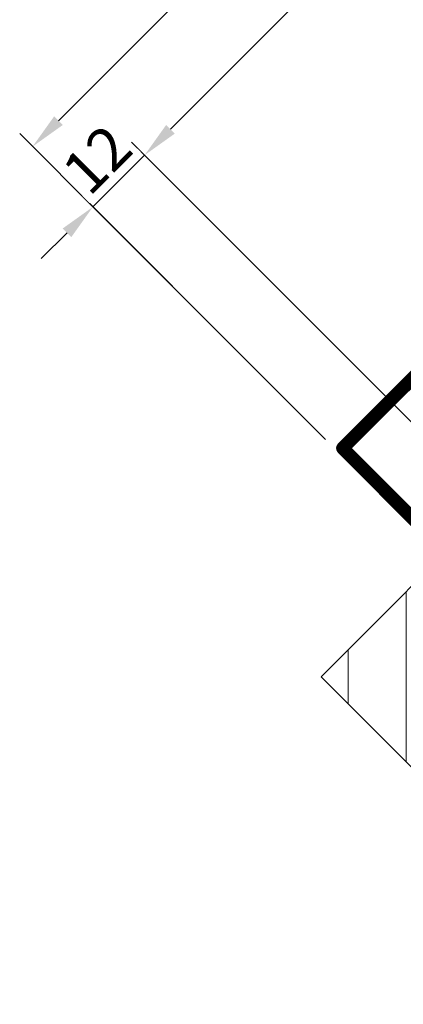
# Model space of a CAD drawing. Units: millimetres. Extents: x 297500 to 345000, y -60000 to -30129.
# Drawn here: x 302064 to 302127, y -57987 to -57825 of the extents above; entities that cross this region are included whole.
import ezdxf

# ---------------------------------------------------------------- set-up
doc = ezdxf.new("R2010")
doc.units = ezdxf.units.MM
for name, color, linetype, lineweight in [('1_Bemating', 10, 'Continuous', 13), ('1_Derden_Kozijn', 252, 'Continuous', 5), ('1_Derden_Kozijn_Arcering', 91, 'Continuous', 5), ('2_lijn_0.25', 6, 'Continuous', 25)]:
    doc.layers.add(name, color=color, linetype=linetype, lineweight=lineweight)
doc.styles.add('ARIAL', font='arial.ttf')
doc.dimstyles.new('META1_3', dxfattribs={"dimscale": 3, "dimtxt": 2.35, "dimasz": 2, "dimexe": 1, "dimexo": 1, "dimgap": 0.5, "dimtad": 1, "dimdec": 0, "dimrnd": 0.1, "dimzin": 12, "dimtxsty": 'ARIAL', "dimcen": 5, "dimclrd": 256, "dimclre": 149, "dimclrt": 7, "dimadec": 1, "dimazin": 3, "dimtp": 0.1, "dimtm": 0.1, "dimtfac": 1, "dimtdec": 0, "dimtix": 1, "dimtmove": 1, "dimatfit": 1, "dimfxl": 1, "dimtfill": 1, "dimtolj": 1, "dimtzin": 0, "dimarcsym": 0})

# ---------------------------------------------------------------- blocks, each defined once
blk = doc.blocks.new('*U721')
at = {"layer": '1_Derden_Kozijn_Arcering'}
h = blk.add_hatch(dxfattribs=at)
h.set_pattern_fill('ANSI31', color=256, scale=3)
h.set_pattern_definition([(45, (0, 4.999999999999986), (-6.735192090801865, 6.735192090801865), [])])
h.paths.add_polyline_path([(0, 0), (39.99999999999999, 0), (39.99999999999999, 75.99999999999999), (0, 75.99999999999999)])
at = {"layer": '1_Derden_Kozijn'}
blk.add_lwpolyline([(0, 0), (39.99999999999999, 0), (39.99999999999999, 75.99999999999999), (0, 75.99999999999999)], close=True, dxfattribs=at)
blk = doc.blocks.new('3840')
at = {"layer": '2_lijn_0.25'}
h = blk.add_hatch(dxfattribs=at)
h.set_pattern_fill('ANSI31', color=256, scale=0.05, angle=45)
h.set_pattern_definition([(90, (0, 0), (-0.15875, 0), [])])
edge = h.paths.add_edge_path()
edge.add_arc((33.74998112609595, 24.39944142056252), 0.2999999999921314, 89.99999999820187, 179.9999999992794, ccw=False)
edge.add_line((33.74998112610536, 24.69944142055465), (33.9709069441459, 24.69944142055465))
edge.add_arc((33.9709069441605, 24.3994414205564), 0.2999999999982528, 58.60448903043698, 90.00000000278868, ccw=False)
edge.add_line((34.12718977094017, 24.65551890502684), (35.64579257490812, 23.72872309759259))
edge.add_arc((35.74998112610454, 23.89944142056784), 0.199999999999726, 238.6044890272436, 359.9999999995563)
edge.add_line((35.94998112610427, 23.89944142056629), (35.94999356409688, 29.10063624550821))
edge.add_arc((35.74999356409742, 29.10063624550687), 0.1999999999994557, 3.857376717689451e-10, 121.3955109727414)
edge.add_line((35.64580501290119, 29.27135456848191), (34.12720220893323, 28.34455876104767))
edge.add_arc((33.97091938215366, 28.6006362455178), 0.2999999999979422, 269.99999999719364, 301.39551096957877, ccw=False)
edge.add_line((33.97091938213897, 28.30063624551985), (33.74999356409797, 28.30063624551985))
edge.add_arc((33.7499935640889, 28.60063624551187), 0.2999999999920178, 180.0000000006989, 270.00000000173293, ccw=False)
edge.add_line((33.44999356409688, 28.60063624550821), (33.44999356409688, 32.59541186277056))
edge.add_arc((32.94999356415981, 32.59541186275535), 0.4999999999370672, 1.743249298910843e-09, 27.07330254853752)
edge.add_arc((33.66233354247989, 32.95951590724862), 0.3000000000188076, 75.00000000264419, 207.0733025497757, ccw=False)
edge.add_line((33.73997925600214, 33.24929365515709), (33.89501445700888, 33.20775209821295))
edge.add_arc((33.8173687434797, 32.91797435033919), 0.2999999999870766, 59.99999999969879, 74.99999999965053, ccw=False)
edge.add_line((33.9673687434746, 33.17778197146254), (35.71844926376151, 32.16679516172735))
edge.add_arc((35.61844926373046, 31.99359008095369), 0.2000000000300439, -5.076685738458764e-09, 59.99999999469958, ccw=False)
edge.add_line((35.81844926376051, 31.99359008093597), (35.81844926376142, 31.70703089423478))
edge.add_arc((36.01844926377047, 31.70703089421613), 0.2000000000090552, 179.9999999946577, 299.9999999954167)
edge.add_line((36.11844926376114, 31.5338258134434), (36.56395397461518, 31.79103807819774))
edge.add_arc((36.41395397460838, 32.05084569933598), 0.3000000000059184, 300.0000000008483, 340.0000000007337)
edge.add_line((36.69586176085102, 31.94823965633987), (37.50801328942851, 34.17960764229065))
edge.add_arc((37.22610550320508, 34.2822136852678), 0.2999999999813781, 340.0000000028822, 455.000000002524)
edge.add_line((37.19995878036924, 34.58107209467562), (35.70429458314846, 34.45021843299037))
edge.add_arc((35.7304413059904, 34.15136002354613), 0.3000000000181937, 95.00000000307901, 154.0957167257896)
edge.add_arc((35.19072623258167, 34.41348144493564), 0.299999999995017, 254.99999999829902, 334.09571672097974, ccw=False)
edge.add_line((35.1130805190436, 34.12370369705604), (34.24374727538396, 34.35664083767915))
edge.add_arc((34.32139298889004, 34.64641858555158), 0.2999999999798076, 190.5459042850158, 255.0000000038458, ccw=False)
edge.add_arc((33.53490611819458, 34.49999999999726), 0.5000000000027397, 10.54590428136508, 89.99999999964338)
edge.add_line((33.53490611819769, 35), (18.19999356409688, 35))
edge.add_arc((18.19999356410279, 34.79999999999427), 0.2000000000057298, 90.00000000169358, 180.0000000016936)
edge.add_line((17.99999356409706, 34.79999999998836), (17.99999356409706, 33.70000000001164))
edge.add_arc((18.19999356410279, 33.70000000000573), 0.2000000000057298, 179.9999999983064, 269.9999999983064)
edge.add_line((18.19999356409688, 33.5), (19.79999356409724, 33.5))
edge.add_arc((19.79999356409133, 33.29999999999427), 0.2000000000057298, -1.693592821538914e-09, 89.99999999830641, ccw=False)
edge.add_line((19.99999356409706, 33.29999999998836), (19.99999356409706, 30.70000000001164))
edge.add_arc((19.79999356409132, 30.70000000000573), 0.2000000000057334, -89.99999999830538, 1.6926264834182803e-09, ccw=False)
edge.add_line((19.79999356409724, 30.5), (2.199993564096875, 30.5))
edge.add_arc((2.199993564102788, 30.70000000000573), 0.2000000000057298, 179.9999999983064, 269.9999999983064, ccw=False)
edge.add_line((1.999993564097058, 30.70000000001164), (1.999993564097058, 33.29999999998836))
edge.add_arc((2.199993564102788, 33.29999999999427), 0.2000000000057298, 90.00000000169359, 180.0000000016936, ccw=False)
edge.add_line((2.199993564096876, 33.5), (3.79999356409724, 33.5))
edge.add_arc((3.799993564091328, 33.70000000000573), 0.2000000000057298, 270.0000000016936, 360.0000000016936)
edge.add_line((3.999993564097058, 33.70000000001164), (3.999993564097058, 34.79999999998836))
edge.add_arc((3.799993564091328, 34.79999999999427), 0.2000000000057298, 359.9999999983064, 449.9999999983064)
edge.add_line((3.79999356409724, 35), (0.9999935640970579, 35))
edge.add_arc((0.9999935640970579, 34), 1, 90, 180)
edge.add_line((-6.435902942136806e-06, 34), (-6.435902942136806e-06, 1))
edge.add_arc((0.9999935640970579, 1), 1, 180, 270)
edge.add_line((0.9999935640970579, 0), (19.99999356409706, 0))
edge.add_arc((19.99999356409706, 1), 1, 270, 360)
edge.add_line((20.99999356409706, 1), (20.99999356409706, 6.63755402690731))
edge.add_arc((20.79999356411314, 6.637554026895447), 0.1999999999839162, 3.398359066323432e-09, 75.00000000335235)
edge.add_line((20.85175737311818, 6.830739192140754), (19.74457722015484, 7.127407220017631))
edge.add_arc((19.69281341114731, 6.934222054742648), 0.2000000000132267, 75.00000000486256, 180.0000000047754)
edge.add_line((19.49281341113408, 6.934222054725979), (19.49281341113727, 6.287210915295873))
edge.add_arc((19.29281341116019, 6.28721091531952), 0.1999999999770807, 269.9999999932257, 359.9999999932257, ccw=False)
edge.add_line((19.29281341113654, 6.087210915342439), (18.74779750421419, 6.087210915342439))
edge.add_arc((18.74674978025269, 6.287208170990561), 0.1999999999806994, 220.3001521784227, 270.30015217833653, ccw=False)
edge.add_line((18.59421645790542, 6.157849809969775), (17.63103263082428, 7.293591080058832))
edge.add_arc((17.7835659532314, 7.422949441061006), 0.2000000000143028, 179.999999997899, 220.3001521632682, ccw=False)
edge.add_line((17.58356595321709, 7.42294944106834), (17.58356595321982, 10.7050056848675))
edge.add_arc((17.7835659531805, 10.70500568485172), 0.1999999999606743, 139.9999999955747, 179.999999995478, ccw=False)
edge.add_line((17.63035706459675, 10.83356320677558), (18.57900792979615, 11.96412128349766))
edge.add_arc((18.73221681846364, 11.83556376158106), 0.2000000000201617, 90.00000001264891, 140.0000000125916, ccw=False)
edge.add_line((18.73221681841949, 12.03556376160122), (19.29281341113654, 12.03556376160122))
edge.add_arc((19.29281341113103, 11.83556376159544), 0.2000000000057796, -1.6793251234048512e-09, 89.99999999842242, ccw=False)
edge.add_line((19.49281341113681, 11.83556376158958), (19.49281341113727, 11.18422205472598))
edge.add_arc((19.69281341112828, 11.18422205473844), 0.1999999999910109, 180.0000000035708, 285.0000000035662)
edge.add_line((19.74457722015848, 10.99103688949253), (20.85175737311772, 11.28770491736941))
edge.add_arc((20.79999356411296, 11.48089008261498), 0.1999999999840954, 284.9999999965518, 359.9999999965274)
edge.add_line((20.99999356409706, 11.48089008260285), (20.99999356409706, 17.80000681808451))
edge.add_arc((21.19999356410279, 17.80000681809042), 0.2000000000057298, 90.00000000169359, 180.0000000016936, ccw=False)
edge.add_line((21.19999356409688, 18.00000681809615), (21.36448886282404, 18.00000681809615))
edge.add_arc((21.3644888628153, 18.40000681810294), 0.4000000000067914, 270.0000000012508, 344.8499239293814)
edge.add_line((21.75058669611269, 18.29546752822353), (22.03910318661645, 19.36105341435177))
edge.add_arc((21.84605426998065, 19.41332305928378), 0.1999999999889304, 344.8499239305464, 449.8499239305022)
edge.add_line((21.84657813368984, 19.61332237318857), (21.19946970038143, 19.61501736217178))
edge.add_arc((21.19999356410034, 19.81501667608908), 0.2000000000014625, 179.9999999998147, 269.84992392772597, ccw=False)
edge.add_line((20.99999356409888, 19.81501667608973), (20.99999356409706, 20.3940841468866))
edge.add_arc((21.19999356411594, 20.3940841468961), 0.200000000018882, 129.722207025475, 180.0000000027215, ccw=False)
edge.add_line((21.07218036854318, 20.54791453090729), (21.87544998120518, 21.21532790799392))
edge.add_arc((22.0032631767499, 21.06149752398786), 0.1999999999970159, 89.99999999729681, 129.722207020234, ccw=False)
edge.add_line((22.00326317675934, 21.26149752398487), (30.82023950628616, 21.26149752398487))
edge.add_arc((30.82023950628245, 21.06149752398323), 0.2000000000016371, 49.69984783258019, 89.9999999989364, ccw=False)
edge.add_line((30.94959786728748, 21.21403084637132), (31.78174988775334, 20.50831081235083))
edge.add_arc((31.65239152674266, 20.35577748995706), 0.2000000000096301, -1.2356053957773838e-09, 49.69984783240142, ccw=False)
edge.add_line((31.85239152675229, 20.35577748995274), (31.85239152675229, 19.81245642906288))
edge.add_arc((31.65239152675115, 19.81245642906192), 0.2000000000011433, -90.15007607155371, 2.7478108677314594e-10, ccw=False)
edge.add_line((31.65186766303475, 19.61245711514493), (30.99979468613254, 19.61416510789422))
edge.add_arc((30.99927082241229, 19.41416579398186), 0.1999999999965313, 89.84992392733753, 194.8499239275508)
edge.add_line((30.8059507339566, 19.36290817603003), (31.08843929765033, 18.29749163304223))
edge.add_arc((31.47507947455702, 18.40000686896075), 0.3999999999923324, 194.8499239297811, 269.9998580339103)
edge.add_line((31.47507848344674, 18.00000686896965), (33.53487831479413, 18.00000176520552))
edge.add_arc((33.53487955369569, 18.50000176520257), 0.4999999999985826, 269.9998580323395, 349.4596250656699)
edge.add_arc((34.32138055091941, 18.3536590805085), 0.2999999999997778, 104.99999999974861, 169.4596250661375, ccw=False)
edge.add_line((34.24373483738999, 18.64343682839535), (35.11306808105008, 18.87637396896025))
edge.add_arc((35.19071379458816, 18.58659622108065), 0.2999999999950139, 25.904283279020774, 105.00000000170229, ccw=False)
edge.add_arc((35.73042886794554, 18.84871764249928), 0.2999999999847286, 205.9042832834949, 265.0000000062053)
edge.add_line((35.70428214515494, 18.54985923308413), (37.19994634237572, 18.41900557134068))
edge.add_arc((37.22609306519301, 18.7178639807776), 0.3000000000087547, 265.0000000014888, 380.0000000011296)
edge.add_line((37.50800085143499, 18.82047002378386), (36.69584932285705, 21.05183800973464))
edge.add_arc((36.4139415366144, 20.94923196673852), 0.3000000000059187, 19.99999999926628, 59.99999999915174)
edge.add_line((36.56394153662121, 21.20903958787676), (36.11843682576762, 21.4662518525729))
edge.add_arc((36.01843682576015, 21.29304677182927), 0.1999999999922519, 59.99999999624533, 179.9999999970047)
edge.add_line((35.8184368257679, 21.29304677183973), (35.81843682576699, 21.00648758508032))
edge.add_arc((35.61843682578712, 21.0064875850921), 0.1999999999798661, 299.9999999968502, 359.99999999662504, ccw=False)
edge.add_line((35.71843682576753, 20.83328250434715), (33.96735630548063, 19.82229569455376))
edge.add_arc((33.81735630548572, 20.08210331567711), 0.2999999999870826, 285.0000000003507, 300.00000000030207, ccw=False)
edge.add_line((33.8950020190149, 19.79232556780335), (33.73996681800862, 19.75078401091741))
edge.add_arc((33.66232110447346, 20.04056175879652), 0.2999999999937829, 152.9266974539666, 285.0000000011893, ccw=False)
edge.add_arc((32.94998112604752, 20.40466580328966), 0.5000000000562974, 332.9266974547514, 360.000000001637)
edge.add_line((33.44998112610381, 20.40466580330394), (33.44998112610381, 24.39944142056629))
edge = h.paths.add_edge_path(flags=16)
edge.add_line((31.44998112610381, 24.39944142059144), (31.44999356409688, 32.33058680143876))
edge.add_arc((33.66233354247989, 32.95951590724861), 2.300000000018805, 178.9914402415146, 195.8695129111773, ccw=False)
edge.add_line((31.36268986609856, 33), (21.99999356409706, 33))
edge.add_line((21.99999356409706, 33), (21.99999356409706, 30.70000000001164))
edge.add_arc((19.79999356412086, 30.69999999997619), 2.199999999976193, -89.99999999907482, 9.23193965718383e-10, ccw=False)
edge.add_line((19.79999356415639, 28.5), (2.199993564096875, 28.5))
edge.add_arc((2.199993564132335, 30.70000000065466), 2.200000000654661, 264.7840914301799, 269.99999999907646, ccw=False)
edge.add_line((1.999993564097064, 28.50910976997983), (1.999993564097058, 2))
edge.add_line((1.999993564097058, 2), (18.99999356409706, 2))
edge.add_line((18.99999356409706, 2), (18.99999356409706, 4.087210915342439))
edge.add_line((18.99999356409706, 4.087210915342439), (18.75022469835392, 4.087210915342439))
edge.add_arc((18.7467497802527, 6.287208170990572), 2.199999999980711, 220.3001521784229, 270.0904991927919, ccw=False)
edge.add_line((17.06888323428553, 4.864266199637093), (16.10569940691538, 6.000007470066931))
edge.add_arc((17.78356595334335, 7.422949441102087), 2.20000000012626, 179.9999999989689, 220.3001521643381, ccw=False)
edge.add_line((15.58356595321709, 7.422949441141677), (15.58356595321982, 10.70500568486916))
edge.add_arc((17.78356595339505, 10.70500568477362), 2.20000000017523, 139.9999999976085, 179.9999999975118, ccw=False)
edge.add_line((16.09826817845809, 12.11913842626699), (17.04691904355646, 13.24969650286867))
edge.add_arc((18.73221681824523, 11.83556376204946), 2.199999999551768, 90.00000000696059, 140.0000000069033, ccw=False)
edge.add_line((18.73221681797796, 14.03556376160122), (18.99999356409706, 14.03556376160122))
edge.add_line((18.99999356409706, 14.03556376160122), (18.99999356409706, 20.39408414688032))
edge.add_arc((21.19999356402141, 20.39408414694046), 2.199999999924351, 129.7222070243198, 180.0000000015664, ccw=False)
edge.add_line((19.79404841293621, 22.086218370874), (20.59731802566732, 22.75363174801804))
edge.add_arc((22.00326317679645, 21.06149752385898), 2.200000000125888, 89.99999999850922, 129.7222070214464, ccw=False)
edge.add_line((22.0032631768537, 23.26149752398487), (30.82023950628616, 23.26149752398487))
edge.add_arc((30.82023950626388, 21.06149752385625), 2.200000000128622, 73.36664619665169, 89.9999999994198, ccw=False)
edge.add_line((31.44998112610383, 23.16944095118235), (31.44998112610381, 24.39944142059144))
blk.add_lwpolyline([(-6.435902942136806e-06, 34), (-6.435902942136806e-06, 1, 0.414213562373095), (0.9999935640970579, 0), (19.99999356409706, 0, 0.414213562373095)], format="xyb", dxfattribs=at)
blk.add_lwpolyline([(1.999993564097064, 28.50910976997983), (1.999993564097058, 2), (18.99999356409706, 2)], dxfattribs=at)
blk = doc.blocks.new('*D1004')
at = {"layer": '1_Bemating', "linetype": 'ByBlock', "lineweight": -2, "transparency": 16777216}
for p, q in [((302088.2996538022, -57843.06818749291), (302092.5422944893, -57838.82554680582)), ((302075.5717317407, -57855.79610955429), (302084.057013115, -57847.31082818001)), ((302071.3290910535, -57860.03875024139), (302067.0864503664, -57864.28139092849))]:
    blk.add_line(p, q, dxfattribs=at)
at = {"layer": '1_Bemating', "color": 149, "linetype": 'ByBlock', "lineweight": -2, "transparency": 16777216}
for p, q in [((302139.2113420449, -57902.4651571104), (302081.9356927715, -57845.18950783643)), ((302113.7554979221, -57893.97987573613), (302073.4504113971, -57853.67478921071))]:
    blk.add_line(p, q, dxfattribs=at)
at = {"layer": '1_Bemating', "linetype": 'ByBlock', "transparency": 16777216}
for points in [[(302087.592547021, -57842.36108071172), (302089.0067605833, -57843.77529427411), (302084.057013115, -57847.31082818001)], [(302070.6219842723, -57859.3316434602), (302072.0361978347, -57860.74585702259), (302075.5717317407, -57855.79610955429)]]:
    blk.add_solid(points, dxfattribs=at)
at = {"layer": 'Defpoints', "color": 0, "linetype": 'ByBlock', "transparency": 16777216}
for p in [(302115.8768182656, -57896.10119607967), (302141.3326623884, -57904.58647745398)]:
    blk.add_point(p, dxfattribs=at)
at = {"layer": '1_Bemating', "color": 7, "linetype": 'ByBlock', "lineweight": -2, "transparency": 16777216, "insert": (302076.2509594142, -57847.99005585344), "char_height": 7.050000000000001, "attachment_point": 5, "rotation": 44.999999999705224, "style": 'ARIAL', "bg_fill": 3, "box_fill_scale": 1.1, "bg_fill_color": 256, "bg_fill_true_color": 13158600, "bg_fill_transparency": 0}
blk.add_mtext('\\A1;12', dxfattribs=at)
at = {"layer": 'Defpoints', "color": 0, "linetype": 'ByBlock', "transparency": 16777216}
blk.add_point((302084.057013115, -57847.31082818001), dxfattribs=at)
blk = doc.blocks.new('*D1005')
at = {"layer": '1_Bemating', "color": 149, "linetype": 'ByBlock', "lineweight": -2, "transparency": 16777216}
for p, q in [((302356.1516849229, -57647.05817015584), (302318.1093576864, -57609.01584291893)), ((302139.2113420449, -57902.4651571104), (302081.935692769, -57845.18950783396))]:
    blk.add_line(p, q, dxfattribs=at)
at = {"layer": '1_Bemating', "linetype": 'ByBlock', "lineweight": -2, "transparency": 16777216}
blk.add_line((302088.2996537997, -57843.06818749044), (302315.9880373428, -57615.3798039496), dxfattribs=at)
at = {"layer": '1_Bemating', "linetype": 'ByBlock', "transparency": 16777216}
for points in [[(302315.2809305617, -57614.67269716841), (302316.695144124, -57616.0869107308), (302320.23067803, -57611.13716326251)], [(302087.5925470185, -57842.36108070925), (302089.0067605809, -57843.77529427163), (302084.0570131125, -57847.31082817753)]]:
    blk.add_solid(points, dxfattribs=at)
at = {"layer": 'Defpoints', "color": 0, "linetype": 'ByBlock', "transparency": 16777216}
for p in [(302320.23067803, -57611.13716326251), (302358.2730052665, -57649.17949049939), (302141.3326623884, -57904.58647745398)]:
    blk.add_point(p, dxfattribs=at)
at = {"layer": '1_Bemating', "color": 7, "linetype": 'ByBlock', "lineweight": -2, "transparency": 16777216, "insert": (302197.8578306841, -57724.93798083282), "char_height": 7.050000000000001, "attachment_point": 5, "rotation": 44.999999999705224, "style": 'ARIAL', "bg_fill": 3, "box_fill_scale": 1.1, "bg_fill_color": 256, "bg_fill_true_color": 13158600, "bg_fill_transparency": 0}
blk.add_mtext('\\A1;dagmaat stelkozijn', dxfattribs=at)
blk = doc.blocks.new('*D1006')
at = {"layer": '1_Bemating', "color": 149, "linetype": 'ByBlock', "lineweight": -2, "transparency": 16777216}
for p, q in [((302356.1516849229, -57647.05817015584), (302308.2098627498, -57599.11634798224)), ((302113.7554979221, -57893.97987573613), (302063.550916458, -57843.77529427155))]:
    blk.add_line(p, q, dxfattribs=at)
at = {"layer": '1_Bemating', "linetype": 'ByBlock', "lineweight": -2, "transparency": 16777216}
blk.add_line((302069.9148774887, -57841.65397392803), (302306.0885424063, -57605.48030901291), dxfattribs=at)
at = {"layer": '1_Bemating', "linetype": 'ByBlock', "transparency": 16777216}
for points in [[(302305.3814356251, -57604.77320223172), (302306.7956491875, -57606.18741579411), (302310.3311830934, -57601.23766832582)], [(302069.2077707076, -57840.94686714683), (302070.6219842699, -57842.36108070922), (302065.6722368016, -57845.89661461512)]]:
    blk.add_solid(points, dxfattribs=at)
at = {"layer": 'Defpoints', "color": 0, "linetype": 'ByBlock', "transparency": 16777216}
for p in [(302310.3311830934, -57601.23766832582), (302358.2730052665, -57649.17949049939), (302115.8768182656, -57896.10119607967)]:
    blk.add_point(p, dxfattribs=at)
at = {"layer": '1_Bemating', "color": 7, "linetype": 'ByBlock', "lineweight": -2, "transparency": 16777216, "insert": (302184.3651866266, -57719.93061814959), "char_height": 7.050000000000001, "attachment_point": 5, "rotation": 44.999999999705224, "style": 'ARIAL', "bg_fill": 3, "box_fill_scale": 1.1, "bg_fill_color": 256, "bg_fill_true_color": 13158600, "bg_fill_transparency": 0}
blk.add_mtext('\\A1;framemaat', dxfattribs=at)

msp = doc.modelspace()

# ---------------------------------------------------------------- block references
at = {"extrusion": (0, 0, -1), "xscale": -1, "zscale": -1, "rotation": 135.0000000000097}
msp.add_blockref('*U721', (-302141.3326623884, -57904.58647745392), dxfattribs=at)
at = {"layer": '2_lijn_0.25', "rotation": 314.9999999999903}
msp.add_blockref('3840', (302115.1697114845, -57895.39408929848), dxfattribs=at)

# ---------------------------------------------------------------- next in the draw order: dimensions: what is measured, and where the dimension line sits
at = {"layer": '1_Bemating', "linetype": 'ByBlock', "lineweight": -2}
dim = msp.add_linear_dim(base=(302084.057013115, -57847.31082818001), p1=(302115.8768182656, -57896.10119607971), p2=(302141.3326623884, -57904.58647745395), angle=224.9999999997052, dimstyle='META1_3', dxfattribs=at)
dim.commit()
dim.dimension.update_dxf_attribs({"geometry": '*D1004', "text_midpoint": (302076.2509594142, -57847.99005585344)})

# ---------------------------------------------------------------- next in the draw order: dimensions: what is measured, and where the dimension line sits
dim = msp.add_linear_dim(base=(302320.23067803, -57611.13716326251), p1=(302141.3326623884, -57904.58647745395), p2=(302358.2730052665, -57649.17949049939), angle=224.9999999997052, text='dagmaat stelkozijn', dimstyle='META1_3', dxfattribs=at)
dim.commit()
dim.dimension.update_dxf_attribs({"geometry": '*D1005', "text_midpoint": (302197.8578306841, -57724.93798083282)})

# ---------------------------------------------------------------- next in the draw order: dimensions: what is measured, and where the dimension line sits
dim = msp.add_linear_dim(base=(302310.3311830934, -57601.23766832582), p1=(302115.8768182656, -57896.10119607971), p2=(302358.2730052665, -57649.17949049939), angle=224.9999999997052, text='framemaat', dimstyle='META1_3', dxfattribs=at)
dim.commit()
dim.dimension.update_dxf_attribs({"geometry": '*D1006', "text_midpoint": (302184.3651866266, -57719.93061814959)})

doc.saveas('drawing.dxf')
